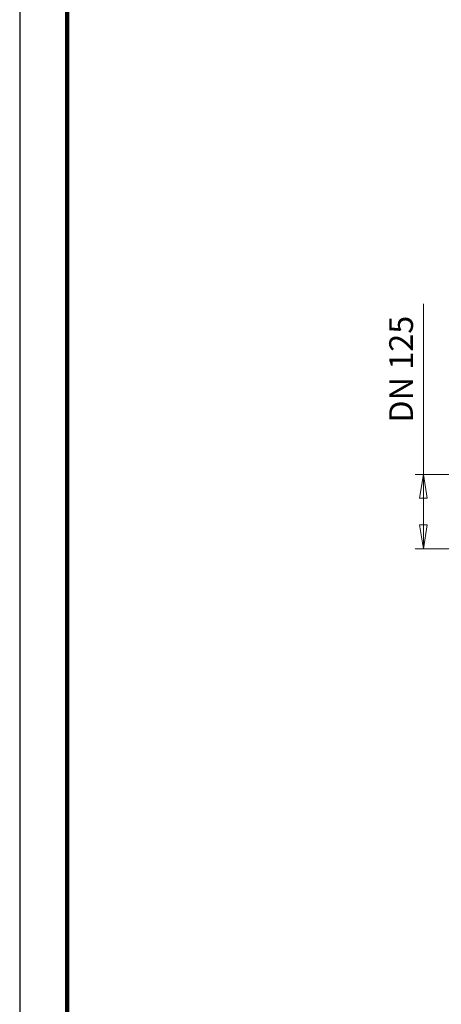
# Model space of a CAD drawing. Units: millimetres. Extents: x -4 to 213, y 0 to 297.
# Drawn here: x 0 to 44, y 105 to 209 of the extents above; entities that cross this region are included whole.
import ezdxf

# ---------------------------------------------------------------- set-up
doc = ezdxf.new("R2010")
doc.units = ezdxf.units.MM
doc.styles.add('SLDTEXTSTYLE0', font='TXT', dxfattribs={"width": 0.605})
doc.styles.add('SLDTEXTSTYLE1', font='TXT', dxfattribs={"width": 0.695402})
doc.dimstyles.new('SLDDIMSTYLE1', dxfattribs={"dimtxt": 2.5, "dimasz": 2.5, "dimexe": 0, "dimexo": 0.0625, "dimtad": 1, "dimdec": 0, "dimrnd": 1e-09, "dimzin": 12, "dimdsep": 46, "dimtxsty": 'SLDTEXTSTYLE1', "dimblk1": 'NONE', "dimblk2": 'NONE', "dimsah": 1, "dimcen": 0.09, "dimadec": 0, "dimazin": 3, "dimtfac": 1, "dimtdec": 3, "dimtofl": 0, "dimtmove": 0, "dimatfit": 3, "dimldrblk": 'NONE', "dimfxl": 0, "dimfrac": 2, "dimtolj": 1, "dimtzin": 12, "dimarcsym": 0})

# ---------------------------------------------------------------- blocks, each defined once
blk = doc.blocks.new('_D_17')
at = {"color": 7, "linetype": 'Continuous', "lineweight": 0}
for p, q in [((42.51, 161.02), (42.51, 178.95)), ((49.51, 161.02), (41.63, 161.02)), ((42.09, 158.52), (42.51, 161.02)), ((42.51, 161.02), (42.92, 158.52)), ((42.51, 161.02), (42.51, 158.52)), ((42.09, 158.52), (42.92, 158.52)), ((42.51, 158.52), (42.51, 155.71)), ((42.51, 153.21), (42.09, 155.71)), ((42.92, 155.71), (42.09, 155.71)), ((42.92, 155.71), (42.51, 153.21)), ((42.51, 153.21), (42.51, 155.71)), ((49.51, 153.21), (41.63, 153.21))]:
    blk.add_line(p, q, dxfattribs=at)
at = {"color": 7, "linetype": 'Continuous', "lineweight": 18, "insert": (38.91, 166.46), "char_height": 2.5, "attachment_point": 1, "rotation": 90, "style": 'SLDTEXTSTYLE0'}
blk.add_mtext('DN 125', dxfattribs=at)
blk = doc.blocks.new('_None')

msp = doc.modelspace()

# ---------------------------------------------------------------- linework, layer by layer
at = {"color": 7, "linetype": 'Continuous', "lineweight": 25}
msp.add_line((0, 297), (0, 0), dxfattribs=at)
at = {"color": 7, "linetype": 'Continuous', "lineweight": 140}
msp.add_line((5, 292), (5, 5), dxfattribs=at)

# ---------------------------------------------------------------- dimensions: what is measured, and where the dimension line sits
at = {"color": 7, "linetype": 'Continuous', "lineweight": 18}
dim = msp.add_linear_dim(base=(42.51, 161.02), p1=(50.51, 153.21), p2=(50.51, 161.02), angle=90, text='DN <>', dimstyle='SLDDIMSTYLE1', dxfattribs=at)
dim.commit()
dim.dimension.update_dxf_attribs({"geometry": '_D_17', "text_midpoint": (42.51, 171.23), "dimtype": 160})

doc.saveas('drawing.dxf')
